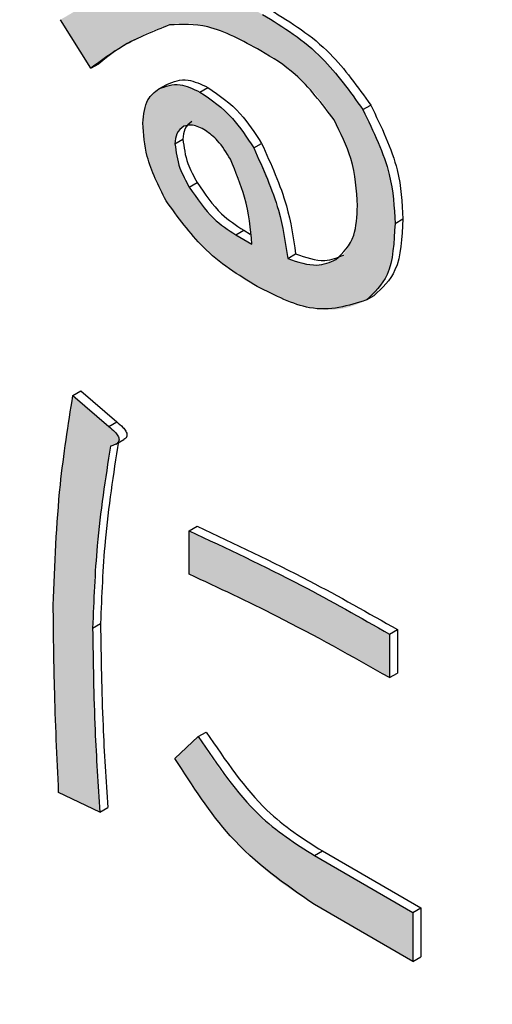
# Model space of a CAD drawing. Units: millimetres. Extents: x 6 to 589, y 9 to 411.
# Drawn here: x 271 to 272, y 292 to 293 of the extents above; entities that cross this region are included whole.
import ezdxf

# ---------------------------------------------------------------- set-up
doc = ezdxf.new("R2010")
doc.units = ezdxf.units.MM

msp = doc.modelspace()

# ---------------------------------------------------------------- hatches: boundary and pattern name
at = {"linetype": 'Continuous'}
h = msp.add_hatch(color=7, dxfattribs=at)
edge = h.paths.add_edge_path(flags=0)
edge.add_spline(control_points=[(271.856518, 292.995154), (271.852653, 293.021855), (271.847999, 293.048561), (271.840661, 293.074523), (271.836493, 293.089271), (271.831666, 293.103862), (271.82597, 293.118091), (271.820275, 293.13232), (271.813414, 293.146096), (271.805974, 293.159497)], knot_values=[0, 0, 0, 0, 0.00024281, 0.00024281, 0.00024281, 0.0003805, 0.0003805, 0.0003805, 0.00051831, 0.00051831, 0.00051831, 0.00051831], weights=[1, 1, 1, 1, 1, 1, 1, 1, 1, 1], degree=3, periodic=0)
edge.add_spline(control_points=[(271.805974, 293.159497), (271.796771, 293.174777), (271.78657, 293.18961), (271.77468, 293.202907), (271.767704, 293.210709), (271.760041, 293.217923), (271.751975, 293.224592), (271.743916, 293.231256), (271.735114, 293.237017), (271.726167, 293.242431)], knot_values=[0, 0, 0, 0, 0.00016054, 0.00016054, 0.00016054, 0.0002545, 0.0002545, 0.0002545, 0.00034851, 0.00034851, 0.00034851, 0.00034851], weights=[1, 1, 1, 1, 1, 1, 1, 1, 1, 1], degree=3, periodic=0)
edge.add_spline(control_points=[(271.726167, 293.242431), (271.718346, 293.246736), (271.710043, 293.250514), (271.701326, 293.252443), (271.695207, 293.253798), (271.688736, 293.254175), (271.682541, 293.253225), (271.676407, 293.252284), (271.670504, 293.249866), (271.664982, 293.247033)], knot_values=[0, 0, 0, 0, 0.00008035, 0.00008035, 0.00008035, 0.00013686, 0.00013686, 0.00013686, 0.00019275, 0.00019275, 0.00019275, 0.00019275], weights=[1, 1, 1, 1, 1, 1, 1, 1, 1, 1], degree=3, periodic=0)
edge.add_spline(control_points=[(271.664982, 293.247033), (271.664503, 293.246733), (271.664024, 293.246434), (271.663546, 293.246131), (271.65947, 293.243543), (271.655772, 293.240248), (271.652724, 293.236503), (271.649683, 293.232768), (271.647297, 293.228452), (271.645526, 293.223973), (271.642096, 293.215296), (271.641295, 293.205671), (271.64104, 293.196344)], knot_values=[0, 0, 0, 0, 0.00000509, 0.00000509, 0.00000509, 0.00004911, 0.00004911, 0.00004911, 0.00009304, 0.00009304, 0.00009304, 0.00017924, 0.00017924, 0.00017924, 0.00017924], weights=[1, 1, 1, 1, 1, 1, 1, 1, 1, 1, 1, 1, 1], degree=3, periodic=0)
edge.add_spline(control_points=[(271.64104, 293.196344), (271.641346, 293.177604), (271.64409, 293.158708), (271.649459, 293.140751), (271.652575, 293.13033), (271.656329, 293.120073), (271.660763, 293.110141), (271.66519, 293.100225), (271.670353, 293.090645), (271.675623, 293.08115)], knot_values=[0, 0, 0, 0, 0.00016868, 0.00016868, 0.00016868, 0.00026581, 0.00026581, 0.00026581, 0.0003627, 0.0003627, 0.0003627, 0.0003627], weights=[1, 1, 1, 1, 1, 1, 1, 1, 1, 1], degree=3, periodic=0)
edge.add_spline(control_points=[(271.675623, 293.08115), (271.69026, 293.057169), (271.707745, 293.034587), (271.72799, 293.015107), (271.740451, 293.003116), (271.753864, 292.992075), (271.767822, 292.981865), (271.781761, 292.971668), (271.79647, 292.962539), (271.811294, 292.953679)], knot_values=[0, 0, 0, 0, 0.00025286, 0.00025286, 0.00025286, 0.00040749, 0.00040749, 0.00040749, 0.00056183, 0.00056183, 0.00056183, 0.00056183], weights=[1, 1, 1, 1, 1, 1, 1, 1, 1, 1], degree=3, periodic=0)
edge.add_spline(control_points=[(271.811294, 292.953679), (271.81727, 292.950375), (271.823247, 292.947069), (271.829319, 292.943946), (271.849704, 292.933461), (271.871631, 292.92503), (271.894245, 292.92128), (271.90767, 292.919053), (271.921601, 292.918475), (271.935062, 292.920476), (271.948488, 292.922472), (271.961546, 292.927422), (271.973567, 292.933726)], knot_values=[0, 0, 0, 0, 0.00006146, 0.00006146, 0.00006146, 0.00026973, 0.00026973, 0.00026973, 0.00039285, 0.00039285, 0.00039285, 0.00051601, 0.00051601, 0.00051601, 0.00051601], weights=[1, 1, 1, 1, 1, 1, 1, 1, 1, 1, 1, 1, 1], degree=3, periodic=0)
edge.add_spline(control_points=[(271.973567, 292.933726), (271.976228, 292.935463), (271.978894, 292.937203), (271.981413, 292.939139), (271.988222, 292.944373), (271.993734, 292.951375), (271.998097, 292.958773), (272.005855, 292.971926), (272.010143, 292.987135), (272.01273, 293.002185), (272.01529, 293.017078), (272.015842, 293.032283), (272.016131, 293.047391)], knot_values=[0, 0, 0, 0, 0.00002859, 0.00002859, 0.00002859, 0.00010754, 0.00010754, 0.00010754, 0.00024889, 0.00024889, 0.00024889, 0.00038772, 0.00038772, 0.00038772, 0.00038772], weights=[1, 1, 1, 1, 1, 1, 1, 1, 1, 1, 1, 1, 1], degree=3, periodic=0)
edge.add_spline(control_points=[(272.016131, 293.047391), (272.015508, 293.074552), (272.012461, 293.101945), (272.005443, 293.12819), (272.001312, 293.143638), (271.995952, 293.158787), (271.989715, 293.173512), (271.983488, 293.188218), (271.975995, 293.202378), (271.968247, 293.216342)], knot_values=[0, 0, 0, 0, 0.00024451, 0.00024451, 0.00024451, 0.0003876, 0.0003876, 0.0003876, 0.00053047, 0.00053047, 0.00053047, 0.00053047], weights=[1, 1, 1, 1, 1, 1, 1, 1, 1, 1], degree=3, periodic=0)
edge.add_spline(control_points=[(271.968247, 293.216342), (271.952114, 293.242893), (271.932943, 293.267964), (271.910716, 293.289671), (271.897094, 293.302975), (271.882414, 293.315246), (271.867078, 293.326531), (271.851766, 293.337799), (271.835577, 293.347857), (271.819275, 293.357637)], knot_values=[0, 0, 0, 0, 0.00027961, 0.00027961, 0.00027961, 0.00044993, 0.00044993, 0.00044993, 0.00061988, 0.00061988, 0.00061988, 0.00061988], weights=[1, 1, 1, 1, 1, 1, 1, 1, 1, 1], degree=3, periodic=0)
edge.add_spline(control_points=[(271.819275, 293.357637), (271.80938, 293.363083), (271.799406, 293.368436), (271.789075, 293.373003), (271.778816, 293.377539), (271.768376, 293.381679), (271.757838, 293.385523), (271.747389, 293.389334), (271.736778, 293.392692), (271.726167, 293.396027)], knot_values=[0, 0, 0, 0, 0.00010165, 0.00010165, 0.00010165, 0.00020253, 0.00020253, 0.00020253, 0.00030253, 0.00030253, 0.00030253, 0.00030253], weights=[1, 1, 1, 1, 1, 1, 1, 1, 1, 1], degree=3, periodic=0)
edge.add_spline(control_points=[(271.726167, 293.396027), (271.741385, 293.406655), (271.756603, 293.417282), (271.77179, 293.427956), (271.786975, 293.438628), (271.802126, 293.449351), (271.817219, 293.460154), (271.840148, 293.476566), (271.862964, 293.493135), (271.88578, 293.509703)], knot_values=[0, 0, 0, 0, 0.00016706, 0.00016706, 0.00016706, 0.0003341, 0.0003341, 0.0003341, 0.00058788, 0.00058788, 0.00058788, 0.00058788], weights=[1, 1, 1, 1, 1, 1, 1, 1, 1, 1], degree=3, periodic=0)
edge.add_spline(control_points=[(271.88578, 293.509703), (271.887245, 293.509205), (271.88871, 293.508707), (271.890185, 293.508239), (271.893962, 293.507042), (271.897887, 293.50599), (271.901849, 293.505947), (271.903243, 293.505931), (271.904666, 293.506036), (271.906005, 293.506423), (271.906832, 293.506662), (271.907641, 293.507016), (271.90835, 293.507505), (271.908869, 293.507864), (271.909343, 293.508306), (271.90972, 293.508812), (271.910097, 293.509318), (271.910384, 293.509899), (271.910574, 293.510501), (271.91085, 293.511373), (271.910956, 293.5123), (271.910977, 293.513215), (271.911032, 293.515607), (271.910515, 293.51801), (271.909822, 293.5203), (271.909134, 293.522575), (271.908244, 293.524791), (271.907258, 293.526953), (271.904894, 293.532135), (271.901975, 293.537053), (271.899081, 293.541959)], knot_values=[0, 0, 0, 0, 0.00001392, 0.00001392, 0.00001392, 0.00004981, 0.00004981, 0.00004981, 0.00006233, 0.00006233, 0.00006233, 0.00007003, 0.00007003, 0.00007003, 0.00007567, 0.00007567, 0.00007567, 0.00008131, 0.00008131, 0.00008131, 0.00008948, 0.00008948, 0.00008948, 0.00011106, 0.00011106, 0.00011106, 0.00013236, 0.00013236, 0.00013236, 0.00018346, 0.00018346, 0.00018346, 0.00018346], weights=[1, 1, 1, 1, 1, 1, 1, 1, 1, 1, 1, 1, 1, 1, 1, 1, 1, 1, 1, 1, 1, 1, 1, 1, 1, 1, 1, 1, 1, 1, 1], degree=3, periodic=0)
edge.add_line((271.899081, 293.541959), (271.869819, 293.592643))
edge.add_line((271.869819, 293.592643), (271.845877, 293.594177))
edge.add_spline(control_points=[(271.845877, 293.594177), (271.818596, 293.605902), (271.791617, 293.618353), (271.764975, 293.631466), (271.738382, 293.644555), (271.712073, 293.658228), (271.685992, 293.672311), (271.661932, 293.685302), (271.638163, 293.698829), (271.614438, 293.712424)], knot_values=[0, 0, 0, 0, 0.00026725, 0.00026725, 0.00026725, 0.00053397, 0.00053397, 0.00053397, 0.00078002, 0.00078002, 0.00078002, 0.00078002], weights=[1, 1, 1, 1, 1, 1, 1, 1, 1, 1], degree=3, periodic=0)
edge.add_line((271.614438, 293.712424), (271.63306, 293.63102))
edge.add_spline(control_points=[(271.63306, 293.63102), (271.652758, 293.621812), (271.672457, 293.612604), (271.692198, 293.603489), (271.711938, 293.594375), (271.731732, 293.585378), (271.751577, 293.576497), (271.770571, 293.567997), (271.789602, 293.559582), (271.808634, 293.551166)], knot_values=[0, 0, 0, 0, 0.0001957, 0.0001957, 0.0001957, 0.00039138, 0.00039138, 0.00039138, 0.00057866, 0.00057866, 0.00057866, 0.00057866], weights=[1, 1, 1, 1, 1, 1, 1, 1, 1, 1], degree=3, periodic=0)
edge.add_spline(control_points=[(271.808634, 293.551166), (271.783809, 293.528569), (271.757651, 293.507413), (271.730853, 293.487195), (271.704193, 293.46708), (271.676617, 293.448178), (271.648744, 293.429782), (271.606281, 293.401758), (271.562713, 293.375396), (271.51867, 293.349929)], knot_values=[0, 0, 0, 0, 0.00030213, 0.00030213, 0.00030213, 0.00060263, 0.00060263, 0.00060263, 0.0010605, 0.0010605, 0.0010605, 0.0010605], weights=[1, 1, 1, 1, 1, 1, 1, 1, 1, 1], degree=3, periodic=0)
edge.add_line((271.51867, 293.349929), (271.563894, 293.277743))
edge.add_spline(control_points=[(271.563894, 293.277743), (271.579059, 293.288939), (271.594496, 293.299805), (271.610459, 293.309829), (271.621427, 293.316717), (271.632748, 293.323095), (271.644427, 293.328693), (271.656136, 293.334306), (271.668399, 293.338907), (271.680944, 293.342264)], knot_values=[0, 0, 0, 0, 0.00016965, 0.00016965, 0.00016965, 0.00028627, 0.00028627, 0.00028627, 0.00040349, 0.00040349, 0.00040349, 0.00040349], weights=[1, 1, 1, 1, 1, 1, 1, 1, 1, 1], degree=3, periodic=0)
edge.add_spline(control_points=[(271.680944, 293.342264), (271.686654, 293.343373), (271.69242, 293.344406), (271.698232, 293.344641), (271.710923, 293.345154), (271.723727, 293.342851), (271.735996, 293.339564), (271.748194, 293.336296), (271.760109, 293.331899), (271.771678, 293.326838), (271.787089, 293.320097), (271.801976, 293.312163), (271.816615, 293.303878)], knot_values=[0, 0, 0, 0, 0.00005235, 0.00005235, 0.00005235, 0.00016788, 0.00016788, 0.00016788, 0.00028217, 0.00028217, 0.00028217, 0.00043432, 0.00043432, 0.00043432, 0.00043432], weights=[1, 1, 1, 1, 1, 1, 1, 1, 1, 1, 1, 1, 1], degree=3, periodic=0)
edge.add_spline(control_points=[(271.816615, 293.303878), (271.836121, 293.292366), (271.855122, 293.279666), (271.872182, 293.264766), (271.882675, 293.255602), (271.892622, 293.245736), (271.901622, 293.235102), (271.910614, 293.224479), (271.918433, 293.212859), (271.925683, 293.200979)], knot_values=[0, 0, 0, 0, 0.00020385, 0.00020385, 0.00020385, 0.00032887, 0.00032887, 0.00032887, 0.00045386, 0.00045386, 0.00045386, 0.00045386], weights=[1, 1, 1, 1, 1, 1, 1, 1, 1, 1], degree=3, periodic=0)
edge.add_spline(control_points=[(271.925683, 293.200979), (271.935462, 293.183169), (271.944191, 293.164545), (271.949926, 293.145053), (271.953339, 293.133456), (271.956012, 293.121601), (271.957714, 293.109633), (271.959413, 293.097678), (271.960115, 293.085571), (271.960266, 293.073497)], knot_values=[0, 0, 0, 0, 0.00018286, 0.00018286, 0.00018286, 0.00029111, 0.00029111, 0.00029111, 0.00039919, 0.00039919, 0.00039919, 0.00039919], weights=[1, 1, 1, 1, 1, 1, 1, 1, 1, 1], degree=3, periodic=0)
edge.add_spline(control_points=[(271.960266, 293.073497), (271.960181, 293.068801), (271.960098, 293.064101), (271.959814, 293.059412), (271.959077, 293.047226), (271.956959, 293.0349), (271.952561, 293.023511), (271.950216, 293.017442), (271.947024, 293.011616), (271.943043, 293.00647), (271.939061, 293.001323), (271.933827, 292.997127), (271.928344, 292.993624)], knot_values=[0, 0, 0, 0, 0.00004228, 0.00004228, 0.00004228, 0.00015318, 0.00015318, 0.00015318, 0.00021202, 0.00021202, 0.00021202, 0.00027133, 0.00027133, 0.00027133, 0.00027133], weights=[1, 1, 1, 1, 1, 1, 1, 1, 1, 1, 1, 1, 1], degree=3, periodic=0)
edge.add_spline(control_points=[(271.928344, 292.993624), (271.926805, 292.992815), (271.925266, 292.992006), (271.923699, 292.991255), (271.917096, 292.988089), (271.90975, 292.986202), (271.902445, 292.985707), (271.894568, 292.985173), (271.886557, 292.986011), (271.878842, 292.987686), (271.871174, 292.98935), (271.863773, 292.992165), (271.856518, 292.995154)], knot_values=[0, 0, 0, 0, 0.00001564, 0.00001564, 0.00001564, 0.00008275, 0.00008275, 0.00008275, 0.00015466, 0.00015466, 0.00015466, 0.00022595, 0.00022595, 0.00022595, 0.00022595], weights=[1, 1, 1, 1, 1, 1, 1, 1, 1, 1, 1, 1, 1], degree=3, periodic=0)
edge = h.paths.add_edge_path(flags=0)
edge.add_spline(control_points=[(271.771391, 293.142598), (271.780799, 293.125116), (271.787645, 293.106124), (271.792256, 293.086815), (271.795007, 293.075291), (271.797154, 293.063619), (271.798972, 293.051912), (271.800789, 293.04021), (271.802088, 293.028431), (271.803314, 293.016652)], knot_values=[0, 0, 0, 0, 0.00017867, 0.00017867, 0.00017867, 0.00028459, 0.00028459, 0.00028459, 0.00039045, 0.00039045, 0.00039045, 0.00039045], weights=[1, 1, 1, 1, 1, 1, 1, 1, 1, 1], degree=3, periodic=0)
edge.add_line((271.803314, 293.016652), (271.779372, 293.030473))
edge.add_spline(control_points=[(271.779372, 293.030473), (271.766277, 293.038313), (271.753834, 293.047535), (271.743003, 293.058287), (271.7366, 293.064642), (271.73055, 293.071397), (271.725125, 293.078604), (271.71971, 293.085798), (271.714846, 293.093405), (271.710206, 293.101121)], knot_values=[0, 0, 0, 0, 0.00013735, 0.00013735, 0.00013735, 0.00021806, 0.00021806, 0.00021806, 0.00029851, 0.00029851, 0.00029851, 0.00029851], weights=[1, 1, 1, 1, 1, 1, 1, 1, 1, 1], degree=3, periodic=0)
edge.add_spline(control_points=[(271.710206, 293.101121), (271.705135, 293.110446), (271.700128, 293.119873), (271.696351, 293.129792), (271.69417, 293.135521), (271.692303, 293.141399), (271.691022, 293.147395), (271.689745, 293.153378), (271.689286, 293.159522), (271.688924, 293.165629)], knot_values=[0, 0, 0, 0, 0.00009553, 0.00009553, 0.00009553, 0.00015063, 0.00015063, 0.00015063, 0.00020569, 0.00020569, 0.00020569, 0.00020569], weights=[1, 1, 1, 1, 1, 1, 1, 1, 1, 1], degree=3, periodic=0)
edge.add_spline(control_points=[(271.688924, 293.165629), (271.689086, 293.169207), (271.689231, 293.172855), (271.690233, 293.176293), (271.691165, 293.17949), (271.692694, 293.182571), (271.694694, 293.185235), (271.696686, 293.187888), (271.699465, 293.189902), (271.702225, 293.191742)], knot_values=[0, 0, 0, 0, 0.00003223, 0.00003223, 0.00003223, 0.0000623, 0.0000623, 0.0000623, 0.00009245, 0.00009245, 0.00009245, 0.00009245], weights=[1, 1, 1, 1, 1, 1, 1, 1, 1, 1], degree=3, periodic=0)
edge.add_spline(control_points=[(271.702225, 293.191742), (271.704971, 293.192848), (271.707906, 293.193819), (271.710866, 293.193791), (271.71503, 293.19375), (271.719176, 293.192556), (271.723047, 293.191021), (271.726875, 293.189503), (271.730516, 293.187541), (271.734148, 293.185601)], knot_values=[0, 0, 0, 0, 0.00002664, 0.00002664, 0.00002664, 0.00006387, 0.00006387, 0.00006387, 0.00010035, 0.00010035, 0.00010035, 0.00010035], weights=[1, 1, 1, 1, 1, 1, 1, 1, 1, 1], degree=3, periodic=0)
edge.add_spline(control_points=[(271.734148, 293.185601), (271.741576, 293.180657), (271.748447, 293.174682), (271.754183, 293.167847), (271.757462, 293.163939), (271.76052, 293.159837), (271.763344, 293.155589), (271.766164, 293.151347), (271.768778, 293.14697), (271.771391, 293.142598)], knot_values=[0, 0, 0, 0, 0.00008031, 0.00008031, 0.00008031, 0.00012579, 0.00012579, 0.00012579, 0.00017117, 0.00017117, 0.00017117, 0.00017117], weights=[1, 1, 1, 1, 1, 1, 1, 1, 1, 1], degree=3, periodic=0)
h = msp.add_hatch(color=7, dxfattribs=at)
edge = h.paths.add_edge_path(flags=0)
edge.add_line((271.51601, 292.202231), (271.577195, 292.173053))
edge.add_spline(control_points=[(271.577195, 292.173053), (271.574767, 292.209563), (271.572481, 292.246085), (271.570735, 292.282633), (271.569431, 292.309917), (271.568371, 292.337214), (271.567686, 292.36452), (271.567001, 292.391825), (271.566676, 292.419139), (271.566554, 292.446453)], knot_values=[0, 0, 0, 0, 0.00032931, 0.00032931, 0.00032931, 0.00057514, 0.00057514, 0.00057514, 0.00082096, 0.00082096, 0.00082096, 0.00082096], weights=[1, 1, 1, 1, 1, 1, 1, 1, 1, 1], degree=3, periodic=0)
edge.add_spline(control_points=[(271.566554, 292.446453), (271.566796, 292.477137), (271.568087, 292.507837), (271.570584, 292.53842), (271.573071, 292.568895), (271.576271, 292.599323), (271.580292, 292.629634), (271.584153, 292.658744), (271.588556, 292.687782), (271.593156, 292.716784)], knot_values=[0, 0, 0, 0, 0.00027617, 0.00027617, 0.00027617, 0.00055124, 0.00055124, 0.00055124, 0.00081536, 0.00081536, 0.00081536, 0.00081536], weights=[1, 1, 1, 1, 1, 1, 1, 1, 1, 1], degree=3, periodic=0)
edge.add_spline(control_points=[(271.593156, 292.716784), (271.595709, 292.717435), (271.59831, 292.718093), (271.60064, 292.719322), (271.601784, 292.719925), (271.60288, 292.720668), (271.603789, 292.721588), (271.604322, 292.722128), (271.604785, 292.722753), (271.605118, 292.723434), (271.605479, 292.724175), (271.605702, 292.724998), (271.605773, 292.725819), (271.605844, 292.726635), (271.605765, 292.72747), (271.605588, 292.728269), (271.605224, 292.729926), (271.604481, 292.731509), (271.603568, 292.732938), (271.600255, 292.738122), (271.595223, 292.74203), (271.590496, 292.745967)], knot_values=[0, 0, 0, 0, 0.00002371, 0.00002371, 0.00002371, 0.00003531, 0.00003531, 0.00003531, 0.0000421, 0.0000421, 0.0000421, 0.0000495, 0.0000495, 0.0000495, 0.00005683, 0.00005683, 0.00005683, 0.00007214, 0.00007214, 0.00007214, 0.00012829, 0.00012829, 0.00012829, 0.00012829], weights=[1, 1, 1, 1, 1, 1, 1, 1, 1, 1, 1, 1, 1, 1, 1, 1, 1, 1, 1, 1, 1, 1], degree=3, periodic=0)
edge.add_line((271.590496, 292.745967), (271.537292, 292.792041))
edge.add_spline(control_points=[(271.537292, 292.792041), (271.531509, 292.757112), (271.526198, 292.722092), (271.521858, 292.686955), (271.517529, 292.651912), (271.514016, 292.616749), (271.511659, 292.581518), (271.509404, 292.547812), (271.508335, 292.514019), (271.50803, 292.480238)], knot_values=[0, 0, 0, 0, 0.00031864, 0.00031864, 0.00031864, 0.00063645, 0.00063645, 0.00063645, 0.00094053, 0.00094053, 0.00094053, 0.00094053], weights=[1, 1, 1, 1, 1, 1, 1, 1, 1, 1], degree=3, periodic=0)
edge.add_spline(control_points=[(271.50803, 292.480238), (271.508073, 292.443369), (271.508578, 292.406498), (271.509555, 292.369641), (271.510295, 292.341728), (271.511314, 292.313823), (271.512382, 292.28592), (271.51345, 292.258018), (271.514679, 292.230122), (271.51601, 292.202231)], knot_values=[0, 0, 0, 0, 0.00033182, 0.00033182, 0.00033182, 0.00058311, 0.00058311, 0.00058311, 0.00083441, 0.00083441, 0.00083441, 0.00083441], weights=[1, 1, 1, 1, 1, 1, 1, 1, 1, 1], degree=3, periodic=0)
h = msp.add_hatch(color=7, dxfattribs=at)
edge = h.paths.add_edge_path(flags=0)
edge.add_line((272.00815, 292.372768), (272.00815, 292.437278))
edge.add_spline(control_points=[(272.00815, 292.437278), (271.975206, 292.456856), (271.941808, 292.475699), (271.907926, 292.493604), (271.874094, 292.511482), (271.839878, 292.528633), (271.805516, 292.545469), (271.773918, 292.560951), (271.742081, 292.575943), (271.710206, 292.590846)], knot_values=[0, 0, 0, 0, 0.0003449, 0.0003449, 0.0003449, 0.00068922, 0.00068922, 0.00068922, 0.00100584, 0.00100584, 0.00100584, 0.00100584], weights=[1, 1, 1, 1, 1, 1, 1, 1, 1, 1], degree=3, periodic=0)
edge.add_line((271.710206, 292.590846), (271.710206, 292.526336))
edge.add_spline(control_points=[(271.710206, 292.526336), (271.744973, 292.510241), (271.779659, 292.493962), (271.814037, 292.477052), (271.848381, 292.46016), (271.882549, 292.442889), (271.916287, 292.424816), (271.94731, 292.408197), (271.977882, 292.390726), (272.00815, 292.372768)], knot_values=[0, 0, 0, 0, 0.0003448, 0.0003448, 0.0003448, 0.00068927, 0.00068927, 0.00068927, 0.00100605, 0.00100605, 0.00100605, 0.00100605], weights=[1, 1, 1, 1, 1, 1, 1, 1, 1, 1], degree=3, periodic=0)
h = msp.add_hatch(color=7, dxfattribs=at)
edge = h.paths.add_edge_path(flags=0)
edge.add_line((271.896421, 292.035871), (272.042733, 291.951407))
edge.add_line((272.042733, 291.951407), (272.042733, 292.024109))
edge.add_line((272.042733, 292.024109), (271.896421, 292.108573))
edge.add_spline(control_points=[(271.896421, 292.108573), (271.863369, 292.127679), (271.832068, 292.150692), (271.805163, 292.177778), (271.789276, 292.193773), (271.774606, 292.211028), (271.761011, 292.229013), (271.747434, 292.246974), (271.735268, 292.265992), (271.723507, 292.285192)], knot_values=[0, 0, 0, 0, 0.00034359, 0.00034359, 0.00034359, 0.00054502, 0.00054502, 0.00054502, 0.00074611, 0.00074611, 0.00074611, 0.00074611], weights=[1, 1, 1, 1, 1, 1, 1, 1, 1, 1], degree=3, periodic=0)
edge.add_line((271.723507, 292.285192), (271.688924, 292.252933))
edge.add_spline(control_points=[(271.688924, 292.252933), (271.712152, 292.212466), (271.73908, 292.173724), (271.770242, 292.138996), (271.788442, 292.118712), (271.808129, 292.099635), (271.829214, 292.082369), (271.85029, 292.065109), (271.872939, 292.04968), (271.896421, 292.035871)], knot_values=[0, 0, 0, 0, 0.00041994, 0.00041994, 0.00041994, 0.00066437, 0.00066437, 0.00066437, 0.00090873, 0.00090873, 0.00090873, 0.00090873], weights=[1, 1, 1, 1, 1, 1, 1, 1, 1, 1], degree=3, periodic=0)

# ---------------------------------------------------------------- linework, layer by layer
at = {"color": 7, "linetype": 'Continuous', "lineweight": 25}
for p, q in [((271.563894, 293.277743), (271.518671, 293.349928)), ((271.563894, 293.277743), (271.575679, 293.284546)), ((271.664982, 293.247032), (271.676768, 293.253836)), ((271.726167, 293.242432), (271.737953, 293.249235)), ((271.968247, 293.216342), (271.980032, 293.223146)), ((271.688924, 293.165629), (271.70071, 293.172433)), ((271.805973, 293.159497), (271.817759, 293.166301)), ((271.710206, 293.101121), (271.721991, 293.107924)), ((272.016131, 293.047391), (272.027916, 293.054195)), ((271.779372, 293.030474), (271.791157, 293.037277)), ((271.791157, 293.037277), (271.800964, 293.031616)), ((271.779372, 293.030474), (271.803314, 293.016652)), ((271.856518, 292.995153), (271.868303, 293.001957)), ((271.973568, 292.933726), (271.985353, 292.94053)), ((271.537292, 292.79204), (271.549077, 292.798844)), ((271.537292, 292.79204), (271.590496, 292.745967)), ((271.549077, 292.798844), (271.602281, 292.75277)), ((271.590496, 292.745967), (271.602281, 292.75277)), ((271.601167, 292.719613), (271.612952, 292.726416)), ((271.710206, 292.590846), (271.721991, 292.59765)), ((271.710206, 292.526337), (271.710206, 292.590846)), ((271.566555, 292.446453), (271.57834, 292.453256)), ((272.00815, 292.437278), (272.019935, 292.444082)), ((272.00815, 292.437278), (272.00815, 292.372769)), ((272.019935, 292.444082), (272.019935, 292.379572)), ((272.00815, 292.372769), (272.019935, 292.379572)), ((271.723507, 292.285192), (271.735292, 292.291996)), ((271.688924, 292.252934), (271.723507, 292.285192)), ((271.577195, 292.173053), (271.51601, 292.20223)), ((271.577195, 292.173053), (271.58898, 292.179857)), ((271.896421, 292.108572), (271.908207, 292.115376)), ((271.908207, 292.115376), (272.054519, 292.030912)), ((271.896421, 292.108572), (272.042733, 292.024108)), ((272.042733, 291.951406), (271.896421, 292.03587)), ((272.042733, 292.024108), (272.054519, 292.030912)), ((272.054519, 292.030912), (272.054519, 291.958209)), ((272.042733, 292.024108), (272.042733, 291.951406)), ((272.042733, 291.951406), (272.054519, 291.958209))]:
    msp.add_line(p, q, dxfattribs=at)
for points, knots in [([(243.545369, 298.50699), (244.67288, 297.821936), (247.942655, 295.835285), (253.412934, 292.575645), (259.979918, 288.740754), (266.623341, 284.945379), (272.388826, 281.717101), (275.952806, 279.761371), (277.25629, 279.046085)], [0, 0, 0, 0, 0.1031397, 0.29910449, 0.49506975, 0.69103478, 0.88699956, 1, 1, 1, 1]), ([(271.83106, 293.36444), (271.86172, 293.345641), (271.916354, 293.312144), (271.960611, 293.250288), (271.980032, 293.223146)], [0, 0, 0, 0, 0.56119246, 1, 1, 1, 1]), ([(271.816615, 293.303877), (271.789688, 293.318538), (271.741667, 293.344683), (271.699477, 293.343002), (271.680944, 293.342263)], [0, 0, 0, 0, 0.56071516, 1, 1, 1, 1]), ([(271.819275, 293.357636), (271.849935, 293.338838), (271.904569, 293.30534), (271.948826, 293.243485), (271.968247, 293.216342)], [0, 0, 0, 0, 0.56119246, 1, 1, 1, 1]), ([(271.680944, 293.342263), (271.657546, 293.332948), (271.615741, 293.316305), (271.579744, 293.289531), (271.563894, 293.277743)], [0, 0, 0, 0, 0.55970651, 1, 1, 1, 1]), ([(271.633597, 293.322155), (271.630495, 293.32079), (271.609338, 293.311482), (271.591177, 293.296949), (271.575679, 293.284546)], [0, 0, 0, 0, 0.14665016, 1, 1, 1, 1]), ([(271.925684, 293.200978), (271.907057, 293.225579), (271.873631, 293.269724), (271.834111, 293.293397), (271.816615, 293.303877)], [0, 0, 0, 0, 0.55727341, 1, 1, 1, 1]), ([(271.676768, 293.253836), (271.686774, 293.257795), (271.704655, 293.264869), (271.727771, 293.254015), (271.737953, 293.249235)], [0, 0, 0, 0, 0.55956538, 1, 1, 1, 1]), ([(271.64104, 293.196344), (271.642456, 293.209151), (271.64499, 293.232069), (271.658862, 293.242451), (271.664982, 293.247032)], [0, 0, 0, 0, 0.55878895, 1, 1, 1, 1]), ([(271.664982, 293.247032), (271.674988, 293.250991), (271.69287, 293.258066), (271.715986, 293.247212), (271.726167, 293.242432)], [0, 0, 0, 0, 0.55956538, 1, 1, 1, 1]), ([(271.726167, 293.242432), (271.742935, 293.230957), (271.772909, 293.210445), (271.795861, 293.175079), (271.805973, 293.159497)], [0, 0, 0, 0, 0.55941616, 1, 1, 1, 1]), ([(271.737953, 293.249235), (271.754721, 293.23776), (271.784695, 293.217248), (271.807646, 293.181883), (271.817759, 293.166301)], [0, 0, 0, 0, 0.55941616, 1, 1, 1, 1]), ([(271.968247, 293.216342), (271.983977, 293.183809), (272.012135, 293.125574), (272.014907, 293.071331), (272.016131, 293.047391)], [0, 0, 0, 0, 0.55865104, 1, 1, 1, 1]), ([(271.980032, 293.223146), (271.995762, 293.190613), (272.02392, 293.132378), (272.026692, 293.078135), (272.027916, 293.054195)], [0, 0, 0, 0, 0.55865104, 1, 1, 1, 1]), ([(271.714011, 293.198545), (271.709889, 293.195418), (271.702532, 293.189836), (271.701267, 293.177749), (271.70071, 293.172433)], [0, 0, 0, 0, 0.56018303, 1, 1, 1, 1]), ([(271.960266, 293.073496), (271.958933, 293.096706), (271.956553, 293.138144), (271.935114, 293.181782), (271.925684, 293.200978)], [0, 0, 0, 0, 0.56010233, 1, 1, 1, 1]), ([(271.675623, 293.08115), (271.664536, 293.103213), (271.644716, 293.142657), (271.642165, 293.179923), (271.64104, 293.196344)], [0, 0, 0, 0, 0.55934687, 1, 1, 1, 1]), ([(271.702225, 293.191741), (271.698104, 293.188615), (271.690747, 293.183033), (271.689481, 293.170945), (271.688924, 293.165629)], [0, 0, 0, 0, 0.56018303, 1, 1, 1, 1]), ([(271.734148, 293.1856), (271.727558, 293.189104), (271.715804, 293.195353), (271.70637, 293.192844), (271.702225, 293.191741)], [0, 0, 0, 0, 0.56070452, 1, 1, 1, 1]), ([(271.771391, 293.142598), (271.765402, 293.152463), (271.754719, 293.170058), (271.740427, 293.180856), (271.734148, 293.1856)], [0, 0, 0, 0, 0.56065766, 1, 1, 1, 1]), ([(271.70071, 293.172433), (271.702283, 293.16043), (271.705101, 293.138931), (271.716816, 293.117425), (271.721991, 293.107924)], [0, 0, 0, 0, 0.55826738, 1, 1, 1, 1]), ([(271.688924, 293.165629), (271.690498, 293.153627), (271.693316, 293.132127), (271.705031, 293.110621), (271.710206, 293.101121)], [0, 0, 0, 0, 0.55826738, 1, 1, 1, 1]), ([(271.805973, 293.159497), (271.820034, 293.128436), (271.845218, 293.072804), (271.853056, 293.018942), (271.856518, 292.995153)], [0, 0, 0, 0, 0.55834011, 1, 1, 1, 1]), ([(271.817759, 293.166301), (271.83182, 293.13524), (271.857003, 293.079608), (271.864841, 293.025745), (271.868303, 293.001957)], [0, 0, 0, 0, 0.55834011, 1, 1, 1, 1]), ([(271.803314, 293.016652), (271.801162, 293.039634), (271.797333, 293.080549), (271.779296, 293.12369), (271.771391, 293.142598)], [0, 0, 0, 0, 0.56171068, 1, 1, 1, 1]), ([(271.710206, 293.101121), (271.721725, 293.084364), (271.742348, 293.054363), (271.768033, 293.03779), (271.779372, 293.030474)], [0, 0, 0, 0, 0.55856003, 1, 1, 1, 1]), ([(271.721991, 293.107924), (271.73351, 293.091167), (271.754133, 293.061167), (271.779818, 293.044593), (271.791157, 293.037277)], [0, 0, 0, 0, 0.55856003, 1, 1, 1, 1]), ([(271.811294, 292.953678), (271.783448, 292.970618), (271.733844, 293.000794), (271.693374, 293.05665), (271.675623, 293.08115)], [0, 0, 0, 0, 0.56136826, 1, 1, 1, 1]), ([(271.928343, 292.993625), (271.938936, 293.003933), (271.957909, 293.022395), (271.959544, 293.057841), (271.960266, 293.073496)], [0, 0, 0, 0, 0.5583255, 1, 1, 1, 1]), ([(272.027916, 293.054195), (272.026529, 293.02626), (272.024055, 292.976418), (271.99717, 292.951487), (271.985353, 292.94053)], [0, 0, 0, 0, 0.56046521, 1, 1, 1, 1]), ([(272.016131, 293.047391), (272.014744, 293.019456), (272.012269, 292.969614), (271.985384, 292.944684), (271.973568, 292.933726)], [0, 0, 0, 0, 0.56046521, 1, 1, 1, 1]), ([(271.856518, 292.995153), (271.871578, 292.99012), (271.898491, 292.981124), (271.919215, 292.989802), (271.928343, 292.993625)], [0, 0, 0, 0, 0.55955008, 1, 1, 1, 1]), ([(271.868303, 293.001957), (271.883363, 292.996923), (271.910277, 292.987928), (271.931001, 292.996606), (271.940128, 293.000428)], [0, 0, 0, 0, 0.55955008, 1, 1, 1, 1]), ([(271.973568, 292.933726), (271.946646, 292.925123), (271.89846, 292.909724), (271.837982, 292.940221), (271.811294, 292.953678)], [0, 0, 0, 0, 0.55871973, 1, 1, 1, 1]), ([(271.508029, 292.480239), (271.510301, 292.54067), (271.514358, 292.648602), (271.530283, 292.748205), (271.537292, 292.79204)], [0, 0, 0, 0, 0.5598989, 1, 1, 1, 1]), ([(271.590496, 292.745967), (271.593672, 292.743345), (271.59844, 292.73941), (271.60366, 292.733277), (271.605574, 292.728994), (271.606112, 292.724601), (271.603808, 292.721119), (271.599297, 292.718384), (271.595485, 292.717391), (271.593156, 292.716785)], [0, 0, 0, 0, 0.24996623, 0.3751316, 0.43793322, 0.50040321, 0.63968025, 0.77988214, 1, 1, 1, 1]), ([(271.602281, 292.75277), (271.605458, 292.750148), (271.610226, 292.746213), (271.615445, 292.740082), (271.61736, 292.735795), (271.617891, 292.731417), (271.615939, 292.728266), (271.613765, 292.727045), (271.612874, 292.726545)], [0, 0, 0, 0, 0.33945302, 0.50942704, 0.59471136, 0.67954531, 0.86868292, 1, 1, 1, 1]), ([(271.593156, 292.716785), (271.585517, 292.668176), (271.571876, 292.581387), (271.568181, 292.487678), (271.566555, 292.446453)], [0, 0, 0, 0, 0.56007235, 1, 1, 1, 1]), ([(271.604942, 292.723588), (271.597302, 292.67498), (271.583662, 292.58819), (271.579966, 292.494482), (271.57834, 292.453256)], [0, 0, 0, 0, 0.56007235, 1, 1, 1, 1]), ([(271.710206, 292.590846), (271.765712, 292.564866), (271.864824, 292.518477), (271.964359, 292.462088), (272.00815, 292.437278)], [0, 0, 0, 0, 0.56004146, 1, 1, 1, 1]), ([(271.721991, 292.59765), (271.777498, 292.57167), (271.876609, 292.525281), (271.976144, 292.468891), (272.019935, 292.444082)], [0, 0, 0, 0, 0.56004146, 1, 1, 1, 1]), ([(272.00815, 292.372769), (271.952413, 292.404091), (271.85287, 292.460031), (271.753802, 292.506074), (271.710206, 292.526337)], [0, 0, 0, 0, 0.55993512, 1, 1, 1, 1]), ([(271.51601, 292.20223), (271.513601, 292.254622), (271.5093, 292.348178), (271.508417, 292.439887), (271.508029, 292.480239)], [0, 0, 0, 0, 0.56000356, 1, 1, 1, 1]), ([(271.57834, 292.453256), (271.579058, 292.402885), (271.58034, 292.312932), (271.58634, 292.22052), (271.58898, 292.179857)], [0, 0, 0, 0, 0.55998094, 1, 1, 1, 1]), ([(271.566555, 292.446453), (271.567273, 292.396081), (271.568555, 292.306129), (271.574555, 292.213716), (271.577195, 292.173053)], [0, 0, 0, 0, 0.55998094, 1, 1, 1, 1]), ([(271.735292, 292.291996), (271.76402, 292.249774), (271.815404, 292.174252), (271.879809, 292.133392), (271.908207, 292.115376)], [0, 0, 0, 0, 0.55907303, 1, 1, 1, 1]), ([(271.723507, 292.285192), (271.752234, 292.24297), (271.803618, 292.167448), (271.868023, 292.126588), (271.896421, 292.108572)], [0, 0, 0, 0, 0.55907303, 1, 1, 1, 1]), ([(271.896421, 292.03587), (271.852676, 292.065868), (271.774481, 292.119489), (271.71509, 292.212123), (271.688924, 292.252934)], [0, 0, 0, 0, 0.5594446, 1, 1, 1, 1])]:
    msp.add_open_spline(points, degree=3, knots=knots, dxfattribs=at)

doc.saveas('drawing.dxf')
